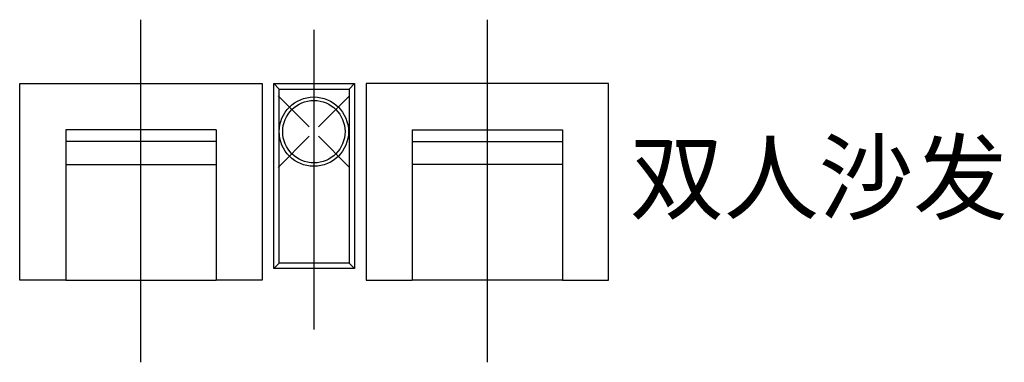
# Model space of a CAD drawing. Units: millimetres. Extents: x -4 to 4259, y -454 to 1028.
import ezdxf

# ---------------------------------------------------------------- set-up
doc = ezdxf.new("R2010")
doc.units = ezdxf.units.MM
doc.layers.add('PL家具', color=34, linetype='Continuous')
doc.styles.add('幼圆', font='txt')

# ---------------------------------------------------------------- blocks, each defined once
blk = doc.blocks.new('A$C2527075B')
at = {"layer": 'PL家具', "color": 251}
for p, q in [((-1331.6, -355.5), (-1331.6, 1126.6)), ((168.2, -355.5), (168.2, 1126.6)), ((-581.7, -213.5), (-581.7, 1082.6))]:
    blk.add_line(p, q, dxfattribs=at)
at = {"layer": 'PL家具', "color": 34}
for p, q in [((-1856.6, 0), (-1856.6, 850)), ((-1856.6, 850), (-806.6, 850)), ((-806.6, 850), (-806.6, 0)), ((-356.8, 850), (-356.8, 0)), ((693.2, 850), (-356.8, 850)), ((693.2, 0), (693.2, 850)), ((-1656.6, 0), (-1856.6, 0)), ((-806.6, 0), (-1006.6, 0)), ((-356.8, 0), (-156.8, 0)), ((493.2, 0), (693.2, 0))]:
    blk.add_line(p, q, dxfattribs=at)
at = {"layer": 'PL家具', "color": 8}
for p, q in [((-756.7, 850), (-732.7, 826)), ((-430.7, 826), (-406.7, 850)), ((-603.1, 662.5), (-737.3, 796.7)), ((-562.8, 662.5), (-428.5, 796.7)), ((-1656.6, 650), (-1656.6, 0)), ((-1006.6, 650), (-1656.6, 650)), ((-1006.6, 650), (-1006.6, 0)), ((-156.8, 650), (-156.8, 0)), ((-156.8, 650), (493.2, 650)), ((493.2, 650), (493.2, 0)), ((-1006.6, 600), (-1656.6, 600)), ((-603.1, 622.1), (-737.3, 487.9)), ((-562.8, 622.1), (-428.5, 487.9)), ((-156.8, 600), (493.2, 600)), ((-1656.6, 500), (-1006.6, 500)), ((493.2, 500), (-156.8, 500)), ((-732.7, 74), (-756.7, 50)), ((-430.7, 74), (-406.7, 50)), ((-1656.6, 0), (-1006.6, 0)), ((493.2, 0), (-156.8, 0))]:
    blk.add_line(p, q, dxfattribs=at)
at = {"layer": 'PL家具'}
blk.add_lwpolyline([(-406.7, 50), (-756.7, 50), (-756.7, 850), (-406.7, 850)], close=True, dxfattribs=at)
at = {"layer": 'PL家具', "color": 8}
blk.add_lwpolyline([(-430.7, 74), (-732.7, 74), (-732.7, 826), (-430.7, 826)], close=True, dxfattribs=at)
for radius in [150, 135]:
    blk.add_circle((-582.9, 642.3), radius, dxfattribs=at)

msp = doc.modelspace()

# ---------------------------------------------------------------- block references
at = {"layer": 'PL家具', "color": 251}
msp.add_blockref('A$C2527075B', (1852.9, -98.3), dxfattribs=at)

# ---------------------------------------------------------------- texts
at = {"style": '幼圆'}
msp.add_text('双人沙发', height=300, dxfattribs=at).set_placement((2637.1, 195.1))

doc.saveas('drawing.dxf')
